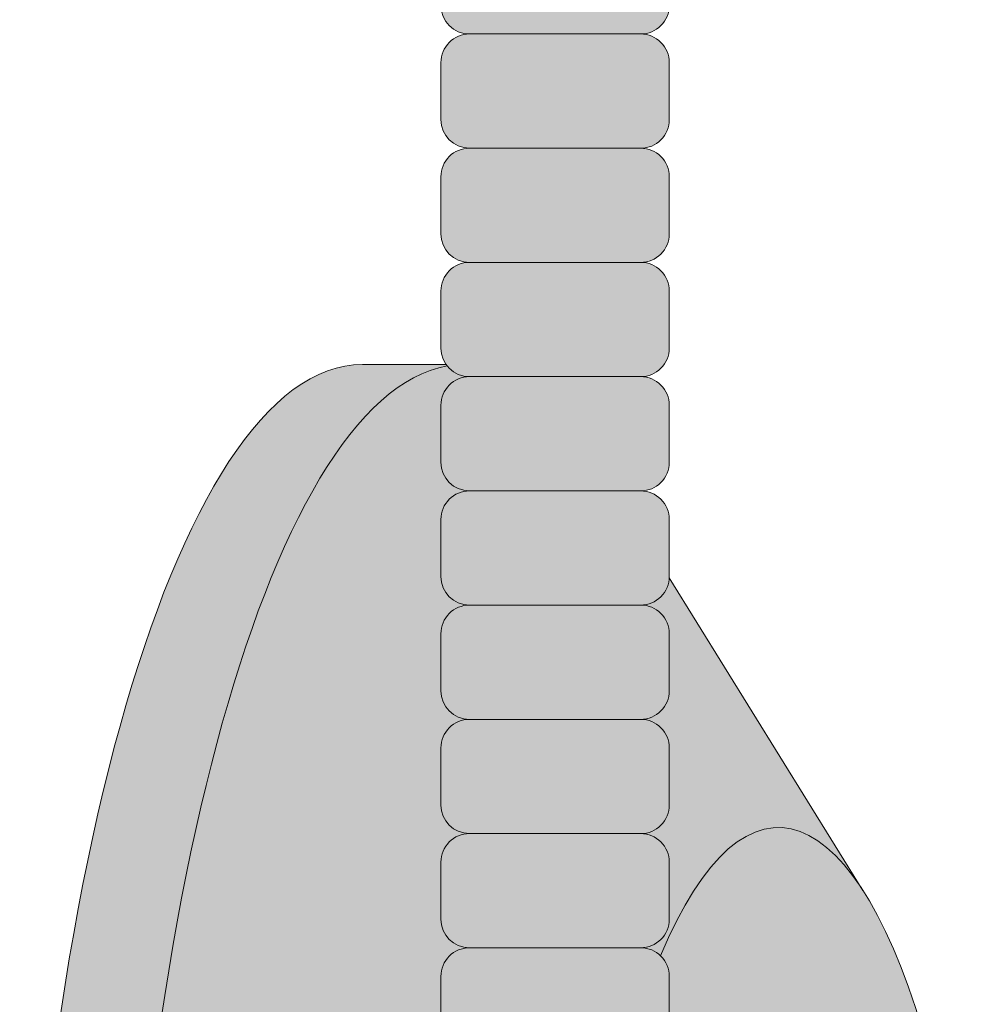
# Model space of a CAD drawing. Units: inches. Extents: x 2 to 891, y -36 to 561.
# Drawn here: x 313 to 315, y 236 to 238 of the extents above; entities that cross this region are included whole.
import ezdxf

# ---------------------------------------------------------------- set-up
doc = ezdxf.new("R2010")
doc.units = ezdxf.units.IN
doc.header["$LTSCALE"] = 0.375
doc.header["$MEASUREMENT"] = 0
doc.layers.get('0').update_dxf_attribs({"lineweight": 13})
doc.layers.add('FILL1', color=254, linetype='Continuous', lineweight=13)
doc.layers.add('OBJECT', color=7, linetype='Continuous', lineweight=13)

# ---------------------------------------------------------------- blocks, each defined once
blk = doc.blocks.new('ACXSYM1001 Iso v1.1')
at = {"layer": 'FILL1'}
h = blk.add_hatch(color=256, dxfattribs=at)
h.paths.add_polyline_path([(0.8906931290564444, 36.55979327759468, 0.4142135623725623), (0.8281931290566718, 36.49729327759479), (0.8281931290566718, 36.37229327759445, 0.4142135623725623), (0.8906931290564444, 36.30979327759479), (1.265693129056217, 36.30979327759479, 0.4142135623725622), (1.328193129056217, 36.37229327759491), (1.328193129056217, 36.49729327759491, 0.4142135623736277), (1.265693129056444, 36.55979327759468)], flags=16)
h.paths.add_polyline_path([(0.8906931290564444, 36.80979327759457, 0.4142135623725623), (0.8281931290566718, 36.74729327759468), (0.8281931290566718, 36.62229327759434, 0.4142135623725623), (0.8906931290564444, 36.55979327759468), (1.265693129056217, 36.55979327759468, 0.4142135623725622), (1.328193129056217, 36.62229327759479), (1.328193129056217, 36.74729327759479, 0.4142135623736277), (1.265693129056444, 36.80979327759457)], flags=16)
h.paths.add_polyline_path([(1.265693129056217, 36.80979327759457, 0.4142135623725622), (1.328193129056217, 36.87229327759468), (1.328193129056217, 36.99729327759468, 0.4142135623736277), (1.265693129056444, 37.05979327759445), (0.8906931290564444, 37.05979327759445, 0.4142135623725623), (0.8281931290566718, 36.99729327759457), (0.8281931290566718, 36.87229327759422, 0.4142135623725623), (0.8906931290564444, 36.80979327759457)], flags=16)
h.paths.add_polyline_path([(1.265693129056217, 37.05979327759445, 0.4142135623725622), (1.328193129056217, 37.12229327759457), (1.328193129056217, 37.24729327759457, 0.4142135623736277), (1.265693129056444, 37.30979327759434), (0.8906931290564444, 37.30979327759434, 0.4142135623725623), (0.8281931290566718, 37.24729327759445), (0.8281931290566718, 37.12229327759411, 0.4142135623725623), (0.8906931290564444, 37.05979327759445)], flags=16)
h.paths.add_polyline_path([(1.265693129056217, 37.30979327759434, 0.4142135623725622), (1.328193129056217, 37.37229327759445), (1.328193129056217, 37.49729327759445, 0.4142135623736277), (1.265693129056444, 37.55979327759422), (0.8906931290564444, 37.55979327759422, 0.4142135623725623), (0.8281931290566718, 37.49729327759434), (0.8281931290566718, 37.372293277594, 0.4142135623725623), (0.8906931290564444, 37.30979327759434)], flags=16)
h.paths.add_polyline_path([(1.265693129056217, 37.55979327759422, 0.4142135623725622), (1.328193129056217, 37.62229327759434), (1.328193129056217, 37.74729327759434, 0.4142135623736277), (1.265693129056444, 37.80979327759411), (0.8906931290564444, 37.80979327759411, 0.4142135623725623), (0.8281931290566718, 37.74729327759422), (0.8281931290566718, 37.62229327759388, 0.4142135623725623), (0.8906931290564444, 37.55979327759422)], flags=16)
h.paths.add_polyline_path([(0.8906931290564444, 38.059793277594, 0.4142135623725623), (0.8281931290566718, 37.99729327759411), (0.8281931290566718, 37.87229327759377, 0.4142135623725623), (0.8906931290564444, 37.80979327759411), (1.265693129056217, 37.80979327759411, 0.4142135623725622), (1.328193129056217, 37.87229327759422), (1.328193129056217, 37.99729327759422, 0.4142135623736277), (1.265693129056444, 38.059793277594)], flags=16)
h.paths.add_polyline_path([(0.8906931290564444, 38.30979327759388, 0.4142135623725623), (0.8281931290566718, 38.247293277594), (0.8281931290566718, 38.12229327759366, 0.4142135623725623), (0.8906931290564444, 38.059793277594), (1.265693129056217, 38.059793277594, 0.4142135623725622), (1.328193129056217, 38.12229327759411), (1.328193129056217, 38.24729327759411, 0.4142135623736277), (1.265693129056444, 38.30979327759388)], flags=16)
h.paths.add_polyline_path([(0.8906931290564444, 38.55979327759377, 0.4142135623725623), (0.8281931290566718, 38.49729327759388), (0.8281931290566718, 38.37229327759354, 0.4142135623725623), (0.8906931290564444, 38.30979327759388), (1.265693129056217, 38.30979327759388, 0.4142135623725622), (1.328193129056217, 38.372293277594), (1.328193129056217, 38.497293277594, 0.4142135623736277), (1.265693129056444, 38.55979327759377)], flags=16)
h.paths.add_polyline_path([(0.8906931290564444, 38.80979327759366, 0.4142135623725623), (0.8281931290566718, 38.74729327759377), (0.8281931290566718, 38.62229327759343, 0.4142135623725623), (0.8906931290564444, 38.55979327759377), (1.265693129056217, 38.55979327759377, 0.4142135623725622), (1.328193129056217, 38.62229327759388), (1.328193129056217, 38.74729327759388, 0.4142135623736277), (1.265693129056444, 38.80979327759366)], flags=16)
h.paths.add_polyline_path([(0.8906931290564444, 39.05979327759354, 0.4142135623725623), (0.8281931290566718, 38.99729327759366), (0.8281931290566718, 38.87229327759331, 0.4142135623725623), (0.8906931290564444, 38.80979327759366), (1.265693129056217, 38.80979327759366, 0.4142135623725622), (1.328193129056217, 38.87229327759377), (1.328193129056217, 38.99729327759377, 0.4142135623736277), (1.265693129056444, 39.05979327759354)], flags=16)
h.paths.add_polyline_path([(1.265693129056217, 39.05979327759354, 0.4142135623725622), (1.328193129056217, 39.12229327759366), (1.328193129056217, 39.24729327759366, 0.4142135623736277), (1.265693129056444, 39.30979327759343), (0.8906931290564444, 39.30979327759343, 0.4142135623725623), (0.8281931290566718, 39.24729327759354), (0.8281931290566718, 39.1222932775932, 0.4142135623725623), (0.8906931290564444, 39.05979327759354)], flags=16)
h.paths.add_polyline_path([(0.8906931290564444, 39.55979327759331, 0.4142135623725623), (0.8281931290566718, 39.49729327759343), (0.8281931290566718, 39.37229327759309, 0.4142135623725623), (0.8906931290564444, 39.30979327759343), (1.265693129056217, 39.30979327759343, 0.4142135623725622), (1.328193129056217, 39.37229327759354), (1.328193129056217, 39.49729327759354, 0.4142135623736277), (1.265693129056444, 39.55979327759331)], flags=16)
h.paths.add_polyline_path([(1.265693129056217, 39.55979327759331, 0.4142135623725622), (1.328193129056217, 39.62229327759343), (1.328193129056217, 39.74729327759343, 0.4142135623736277), (1.265693129056444, 39.8097932775932), (0.8906931290564444, 39.8097932775932, 0.4142135623725623), (0.8281931290566718, 39.74729327759331), (0.8281931290566718, 39.62229327759297, 0.4142135623725623), (0.8906931290564444, 39.55979327759331)], flags=16)
h.paths.add_polyline_path([(1.265693129056217, 39.8097932775932, 0.4142135623725622), (1.328193129056217, 39.87229327759331), (1.328193129056217, 39.99729327759331, 0.4142135623736277), (1.265693129056444, 40.05979327759309), (0.8906931290564444, 40.05979327759309, 0.4142135623725623), (0.8281931290566718, 39.9972932775932), (0.8281931290566718, 39.87229327759286, 0.4142135623725623), (0.8906931290564444, 39.8097932775932)], flags=16)
h.paths.add_polyline_path([(1.265693129056217, 40.05979327759309, 0.4142135623725622), (1.328193129056217, 40.1222932775932), (1.328193129056217, 40.2472932775932, 0.4142135623736277), (1.265693129056444, 40.30979327759297), (0.8906931290564444, 40.30979327759297, 0.4142135623725623), (0.8281931290566718, 40.24729327759309), (0.8281931290566718, 40.12229327759275, 0.4142135623725623), (0.8906931290564444, 40.05979327759309)], flags=16)
h.paths.add_polyline_path([(0.8906931290564444, 40.55979327759286, 0.4142135623725623), (0.8281931290566718, 40.49729327759297), (0.8281931290566718, 40.37229327759263, 0.4142135623725623), (0.8906931290564444, 40.30979327759297), (1.265693129056217, 40.30979327759297, 0.4142135623725622), (1.328193129056217, 40.37229327759309), (1.328193129056217, 40.49729327759309, 0.4142135623736277), (1.265693129056444, 40.55979327759286)], flags=16)
h.paths.add_polyline_path([(1.265693129056217, 40.55979327759286, 0.4142135623725622), (1.328193129056217, 40.62229327759297), (1.328193129056217, 40.74729327759297, 0.4142135623736277), (1.265693129056444, 40.80979327759275), (0.8906931290564444, 40.80979327759275, 0.4142135623725623), (0.8281931290566718, 40.74729327759286), (0.8281931290566718, 40.62229327759252, 0.4142135623725623), (0.8906931290564444, 40.55979327759286)], flags=16)
h.paths.add_polyline_path([(0.8906931290566718, 40.80979327759286, 0.4142135623736279), (0.8281931290566718, 40.74729327759297), (0.8281931290566718, 40.62229327759252, 0.4142135623725623), (0.8906931290564444, 40.55979327759286, 0.4142135623725623), (0.8281931290566718, 40.49729327759297), (0.8281931290566718, 40.37229327759263, 0.4142135623725623), (0.8906931290564444, 40.30979327759297, 0.4142135623725623), (0.8281931290566718, 40.24729327759309), (0.8281931290566718, 40.12229327759275, 0.4142135623725623), (0.8906931290564444, 40.05979327759309, 0.4142135623725623), (0.8281931290566718, 39.9972932775932), (0.8281931290566718, 39.87229327759286, 0.4142135623725623), (0.8906931290564444, 39.8097932775932, 0.4142135623725623), (0.8281931290566718, 39.74729327759331), (0.8281931290566718, 39.62229327759297, 0.4142135623725623), (0.8906931290564444, 39.55979327759331, 0.4142135623725623), (0.8281931290566718, 39.49729327759343), (0.8281931290566718, 39.37229327759309, 0.4142135623725623), (0.8906931290564444, 39.30979327759343, 0.4142135623725623), (0.8281931290566718, 39.24729327759354), (0.8281931290566718, 39.1222932775932, 0.4142135623725623), (0.8906931290564444, 39.05979327759354, 0.4142135623725623), (0.8281931290566718, 38.99729327759366), (0.8281931290566718, 38.87229327759331, 0.4142135623725623), (0.8906931290564444, 38.80979327759366, 0.4142135623725623), (0.8281931290566718, 38.74729327759377), (0.8281931290566718, 38.62229327759343, 0.4142135623725623), (0.8906931290564444, 38.55979327759377, 0.4142135623725623), (0.8281931290566718, 38.49729327759388), (0.8281931290566718, 38.37229327759354, 0.4142135623725623), (0.8906931290564444, 38.30979327759388, 0.4142135623725623), (0.8281931290566718, 38.247293277594), (0.8281931290566718, 38.12229327759366, 0.4142135623725623), (0.8906931290564444, 38.059793277594, 0.4142135623725623), (0.8281931290566718, 37.99729327759411), (0.8281931290566718, 37.87229327759377, 0.4142135623725623), (0.8906931290564444, 37.80979327759411, 0.4142135623725623), (0.8281931290566718, 37.74729327759422), (0.8281931290566718, 37.62229327759388, 0.4142135623725623), (0.8906931290564444, 37.55979327759422, 0.4142135623725623), (0.8281931290566718, 37.49729327759434), (0.8281931290566718, 37.372293277594, 0.4142135623725623), (0.8906931290564444, 37.30979327759434, 0.4142135623725623), (0.8281931290566718, 37.24729327759445), (0.8281931290566718, 37.12229327759411, 0.4142135623725623), (0.8906931290564444, 37.05979327759445, 0.4142135623725623), (0.8281931290566718, 36.99729327759457), (0.8281931290566718, 36.87229327759422, 0.4142135623725623), (0.8906931290564444, 36.80979327759457, 0.4142135623725623), (0.8281931290566718, 36.74729327759468), (0.8281931290566718, 36.62229327759434, 0.4142135623725623), (0.8906931290564444, 36.55979327759468, 0.4142135623725623), (0.8281931290566718, 36.49729327759479), (0.8281931290566718, 36.37229327759445, 0.4142135623725623), (0.8906931290564444, 36.30979327759479, 0.4142135623725623), (0.8281931290566718, 36.24729327759491), (0.8281931290566718, 36.12229327759457, 0.4142135623725623), (0.8906931290564444, 36.05979327759491, 0.4142135623725623), (0.8281931290566718, 35.99729327759502), (0.8281931290566718, 35.87229327759468, 0.4142135623725623), (0.8906931290564444, 35.80979327759502, 0.4142135623725623), (0.8281931290566718, 35.74729327759513), (0.8281931290566718, 35.62229327759479, 0.4142135623725623), (0.8906931290564444, 35.55979327759513, 0.4142135623725623), (0.8281931290566718, 35.49729327759525), (0.8281931290566718, 35.37229327759491, 0.4142135623725623), (0.8906931290564444, 35.30979327759525, 0.4142135623725623), (0.8281931290566718, 35.24729327759536), (0.8281931290566718, 35.12229327759502, 0.4142135623725623), (0.8906931290564444, 35.05979327759536, 0.4142135623725623), (0.8281931290566718, 34.99729327759547), (0.8281931290566718, 34.87229327759513, 0.4142135623725623), (0.8906931290564444, 34.80979327759547, 0.4142135623725623), (0.8281931290566718, 34.74729327759559), (0.8281931290566718, 34.62229327759525, 0.4142135623725623), (0.8906931290564444, 34.55979327759559), (1.265693129056217, 34.55979327759559, 0.4142135623725622), (1.328193129056217, 34.6222932775957), (1.328193129056217, 34.7472932775957, 0.4142135623726954), (1.265693129056444, 34.80979327759525, 0.4142135623714968), (1.328193129056217, 34.87229327759536), (1.328193129056217, 34.99729327759559, 0.4142135623726954), (1.265693129056444, 35.05979327759513, 0.4142135623714968), (1.328193129056217, 35.12229327759525), (1.328193129056217, 35.24729327759547, 0.4142135623726954), (1.265693129056444, 35.30979327759502, 0.4142135623714968), (1.328193129056217, 35.37229327759513), (1.328193129056217, 35.49729327759536, 0.4142135623726954), (1.265693129056444, 35.55979327759491, 0.4142135623714968), (1.328193129056217, 35.62229327759502), (1.328193129056217, 35.74729327759525, 0.4142135623726954), (1.265693129056444, 35.80979327759479, 0.4142135623714968), (1.328193129056217, 35.87229327759491), (1.328193129056217, 35.99729327759513, 0.4142135623726954), (1.265693129056444, 36.05979327759468, 0.4142135623714968), (1.328193129056217, 36.12229327759479), (1.328193129056217, 36.24729327759502, 0.4142135623726954), (1.265693129056444, 36.30979327759457, 0.4142135623714968), (1.328193129056217, 36.37229327759468), (1.328193129056217, 36.49729327759491, 0.4142135623726954), (1.265693129056444, 36.55979327759445, 0.4142135623714968), (1.328193129056217, 36.62229327759457), (1.328193129056217, 36.74729327759479, 0.4142135623726954), (1.265693129056444, 36.80979327759434, 0.4142135623714968), (1.328193129056217, 36.87229327759445), (1.328193129056217, 36.99729327759468, 0.4142135623726954), (1.265693129056444, 37.05979327759422, 0.4142135623714968), (1.328193129056217, 37.12229327759434), (1.328193129056217, 37.24729327759457, 0.4142135623726954), (1.265693129056444, 37.30979327759411, 0.4142135623714968), (1.328193129056217, 37.37229327759422), (1.328193129056217, 37.49729327759445, 0.4142135623726954), (1.265693129056444, 37.559793277594, 0.4142135623714968), (1.328193129056217, 37.62229327759411), (1.328193129056217, 37.74729327759434, 0.4142135623726954), (1.265693129056444, 37.80979327759388, 0.4142135623714968), (1.328193129056217, 37.872293277594), (1.328193129056217, 37.99729327759422, 0.4142135623726954), (1.265693129056444, 38.05979327759377, 0.4142135623714968), (1.328193129056217, 38.12229327759388), (1.328193129056217, 38.24729327759411, 0.4142135623726954), (1.265693129056444, 38.30979327759366, 0.4142135623714968), (1.328193129056217, 38.37229327759377), (1.328193129056217, 38.497293277594, 0.4142135623726954), (1.265693129056444, 38.55979327759354, 0.4142135623714968), (1.328193129056217, 38.62229327759366), (1.328193129056217, 38.74729327759388, 0.4142135623726954), (1.265693129056444, 38.80979327759343, 0.4142135623714968), (1.328193129056217, 38.87229327759354), (1.328193129056217, 38.99729327759377, 0.4142135623726954), (1.265693129056444, 39.05979327759331, 0.4142135623714968), (1.328193129056217, 39.12229327759343), (1.328193129056217, 39.24729327759366, 0.4142135623726954), (1.265693129056444, 39.3097932775932, 0.4142135623714968), (1.328193129056217, 39.37229327759331), (1.328193129056217, 39.49729327759354, 0.4142135623726954), (1.265693129056444, 39.55979327759309, 0.4142135623714968), (1.328193129056217, 39.6222932775932), (1.328193129056217, 39.74729327759343, 0.4142135623726954), (1.265693129056444, 39.80979327759297, 0.4142135623714968), (1.328193129056217, 39.87229327759309), (1.328193129056217, 39.99729327759331, 0.4142135623726954), (1.265693129056444, 40.05979327759286, 0.4142135623714968), (1.328193129056217, 40.12229327759297), (1.328193129056217, 40.2472932775932, 0.4142135623726954), (1.265693129056444, 40.30979327759275, 0.4142135623714968), (1.328193129056217, 40.37229327759286), (1.328193129056217, 40.49729327759309, 0.4142135623726954), (1.265693129056444, 40.55979327759263, 0.4142135623714968), (1.328193129056217, 40.62229327759275), (1.328193129056217, 40.74729327759297, 0.4142135623726954), (1.265693129056444, 40.80979327759252, 0.4142135623714968), (1.328193129056217, 40.87229327759263), (1.328193129056217, 40.99729327759286, 0.4142135623726954), (1.265693129056444, 41.05979327759241, 0.4142135623714968), (1.328193129056217, 41.12229327759252), (1.328193129056217, 41.24729327759275, 0.4142135623726954), (1.265693129056444, 41.30979327759229, 0.4142135623714968), (1.328193129056217, 41.37229327759241), (1.328193129056217, 41.49729327759263, 0.4142135623726954), (1.265693129056444, 41.55979327759218, 0.4142135623714968), (1.328193129056217, 41.62229327759229), (1.328193129056217, 41.74729327759252, 0.4142135623736277), (1.265693129056444, 41.80979327759229), (0.8906931290564444, 41.80979327759229, 0.4142135623725623), (0.8281931290566718, 41.74729327759241), (0.8281931290566718, 41.62229327759206, 0.4142135623725623), (0.8906931290564444, 41.55979327759241, 0.4142135623725623), (0.8281931290566718, 41.49729327759252), (0.8281931290566718, 41.37229327759218, 0.4142135623725623), (0.8906931290564444, 41.30979327759252, 0.4142135623725623), (0.8281931290566718, 41.24729327759263), (0.8281931290566718, 41.12229327759229, 0.4142135623725623), (0.8906931290564444, 41.05979327759263, 0.4142135623725623), (0.8281931290566718, 40.99729327759275), (0.8281931290566718, 40.87229327759241, 0.4142135623730951)])
h = blk.add_hatch(color=256, dxfattribs=at)
h.paths.add_polyline_path([(1.328193129056217, 40.62229327759275), (1.328193129056217, 40.7472932775928, 0.4142135623744269), (1.265693129056444, 40.80979327759275), (0.8906931290566718, 40.80979327759275, 0.4142135623736278), (0.8281931290566718, 40.74729327759286), (0.8281931290566718, 40.62229327759275, 0.4142135623746934), (0.8906931290566718, 40.55979327759286), (1.265693129056217, 40.55979327759286, 0.4142135623714968)])
h.paths.add_polyline_path([(1.328193129056217, 40.49729327759292, 0.4142135623744269), (1.265693129056444, 40.55979327759286), (0.8906931290566718, 40.55979327759286, 0.4142135623736278), (0.8281931290566718, 40.49729327759297), (0.8281931290566718, 40.37229327759286, 0.4142135623746934), (0.8906931290566718, 40.30979327759297), (1.265693129056217, 40.30979327759297, 0.4142135623714968), (1.328193129056217, 40.37229327759286)])
h.paths.add_polyline_path([(1.328193129056217, 40.24729327759303, 0.4142135623744269), (1.265693129056444, 40.30979327759297), (0.8906931290566718, 40.30979327759297, 0.4142135623736278), (0.8281931290566718, 40.24729327759309), (0.8281931290566718, 40.12229327759297, 0.4142135623746934), (0.8906931290566718, 40.05979327759309), (1.265693129056217, 40.05979327759309, 0.4142135623714968), (1.328193129056217, 40.12229327759297)])
h.paths.add_polyline_path([(1.328193129056217, 39.99729327759314, 0.4142135623744269), (1.265693129056444, 40.05979327759309), (0.8906931290566718, 40.05979327759309, 0.4142135623736278), (0.8281931290566718, 39.9972932775932), (0.8281931290566718, 39.87229327759309, 0.4142135623746934), (0.8906931290566718, 39.8097932775932), (1.265693129056217, 39.8097932775932, 0.4142135623714968), (1.328193129056217, 39.87229327759309)])
h.paths.add_polyline_path([(1.328193129056217, 39.74729327759326, 0.4142135623744269), (1.265693129056444, 39.8097932775932), (0.8906931290566718, 39.8097932775932, 0.4142135623736278), (0.8281931290566718, 39.74729327759331), (0.8281931290566718, 39.6222932775932, 0.4142135623746934), (0.8906931290566718, 39.55979327759331), (1.265693129056217, 39.55979327759331, 0.4142135623714968), (1.328193129056217, 39.6222932775932)])
h.paths.add_polyline_path([(1.328193129056217, 39.49729327759337, 0.4142135623744269), (1.265693129056444, 39.55979327759331), (0.8906931290566718, 39.55979327759331, 0.4142135623736278), (0.8281931290566718, 39.49729327759343), (0.8281931290566718, 39.37229327759331, 0.4142135623746934), (0.8906931290566718, 39.30979327759343), (1.265693129056217, 39.30979327759343, 0.4142135623714968), (1.328193129056217, 39.37229327759331)])
h.paths.add_polyline_path([(1.328193129056217, 39.24729327759349, 0.4142135623744269), (1.265693129056444, 39.30979327759343), (0.8906931290566718, 39.30979327759343, 0.4142135623736278), (0.8281931290566718, 39.24729327759354), (0.8281931290566718, 39.12229327759343, 0.4142135623746934), (0.8906931290566718, 39.05979327759354), (1.265693129056217, 39.05979327759354, 0.4142135623714968), (1.328193129056217, 39.12229327759343)])
h = blk.add_hatch(color=256, dxfattribs=at)
edge = h.paths.add_edge_path()
edge.add_ellipse((1.277999999999565, 37.38483816055373), major_axis=(0, 2.701519191062843), ratio=0.2776215702930013, start_angle=275.6148118260385, end_angle=360)
edge.add_ellipse((1.277999999999565, 37.38483816055373), major_axis=(0, 2.701519191062843), ratio=0.2776215702930013, start_angle=360, end_angle=384.1395916862683)
edge.add_line((0.9712791479391853, 39.85011436330018), (0.4043836998087045, 38.93500231005922))
edge.add_ellipse((0.5895000000000437, 37.38483816055299), major_axis=(0, 1.688148058177006), ratio=0.2769306861062978, start_angle=156.6734723803849, end_angle=383.32652761961504, ccw=False)
edge.add_line((0.4043836998084771, 35.83467401104818), (0.971279147929863, 34.91956195781569))
edge.add_ellipse((1.277999999999565, 37.38483816055373), major_axis=(0, 2.701519191062843), ratio=0.2776215702930013, start_angle=155.8604083137319, end_angle=179.9999999999479)
edge.add_ellipse((1.277999999999565, 37.38483816055373), major_axis=(0, 2.701519191062843), ratio=0.2776215702930013, start_angle=179.9999999999479, end_angle=275.6148118260385)
h = blk.add_hatch(color=256, dxfattribs=at)
edge = h.paths.add_edge_path()
edge.add_ellipse((1.5, 37.38483816055299), major_axis=(0, 2.701519191062843), ratio=0.2776215702930013, start_angle=180, end_angle=360)
edge.add_line((1.499999999997272, 40.08635735161658), (1.277999999999565, 40.08635735161658))
edge.add_ellipse((1.277999999999565, 37.38483816055373), major_axis=(0, 2.701519191062843), ratio=0.2776215702930013, start_angle=179.9999999999479, end_angle=360, ccw=False)
edge.add_line((1.277999999998656, 34.68331896949087), (1.499999999999545, 34.6833189694901))
h = blk.add_hatch(color=256, dxfattribs=at)
edge = h.paths.add_edge_path()
edge.add_ellipse((0.5895000000000437, 37.38483816055299), major_axis=(0, 1.688148058177006), ratio=0.2769306861062978, start_angle=156.6734723803849, end_angle=383.326527619615)
edge.add_ellipse((0.5895000000000437, 37.38483816055299), major_axis=(0, 1.688148058177006), ratio=0.2769306861062978, start_angle=383.326527619615, end_angle=405.1380701650951)
edge.add_line((0.2581319339196853, 38.57565908155897), (0.5757859104332965, 38.62219271439442))
edge.add_ellipse((0.5895000000000437, 37.38483816055299), major_axis=(0, 1.238358645762588), ratio=0.2750616722914603, start_angle=177.6925595830347, end_angle=362.3074404169653, ccw=False)
edge.add_line((0.5757859104330691, 36.14748360671152), (0.2581319339196853, 36.19401723954705))
edge.add_ellipse((0.5895000000000437, 37.38483816055299), major_axis=(0, 1.688148058177006), ratio=0.2769306861062978, start_angle=134.8619298349049, end_angle=156.6734723803849)
h = blk.add_hatch(color=256, dxfattribs=at)
h.paths.add_polyline_path([(1.328193129056217, 38.9972932775936, 0.4142135623744269), (1.265693129056444, 39.05979327759354), (0.8906931290566718, 39.05979327759354, 0.4142135623736278), (0.8281931290566718, 38.99729327759366), (0.8281931290566718, 38.87229327759354, 0.4142135623746934), (0.8906931290566718, 38.80979327759366), (1.265693129056217, 38.80979327759366, 0.4142135623714968), (1.328193129056217, 38.87229327759354)])
h.paths.add_polyline_path([(1.328193129056217, 38.74729327759371, 0.4142135623744269), (1.265693129056444, 38.80979327759366), (0.8906931290566718, 38.80979327759366, 0.4142135623736278), (0.8281931290566718, 38.74729327759377), (0.8281931290566718, 38.62229327759366, 0.4142135623746934), (0.8906931290566718, 38.55979327759377), (1.265693129056217, 38.55979327759377, 0.4142135623714968), (1.328193129056217, 38.62229327759366)])
h.paths.add_polyline_path([(1.328193129056217, 38.49729327759383, 0.4142135623744269), (1.265693129056444, 38.55979327759377), (0.8906931290566718, 38.55979327759377, 0.4142135623736278), (0.8281931290566718, 38.49729327759388), (0.8281931290566718, 38.37229327759377, 0.4142135623746934), (0.8906931290566718, 38.30979327759388), (1.265693129056217, 38.30979327759388, 0.4142135623714968), (1.328193129056217, 38.37229327759377)])
h.paths.add_polyline_path([(1.328193129056217, 38.24729327759394, 0.4142135623744269), (1.265693129056444, 38.30979327759388), (0.8906931290566718, 38.30979327759388, 0.4142135623736278), (0.8281931290566718, 38.247293277594), (0.8281931290566718, 38.12229327759388, 0.4142135623746934), (0.8906931290566718, 38.059793277594), (1.265693129056217, 38.059793277594, 0.4142135623714968), (1.328193129056217, 38.12229327759388)])
h.paths.add_polyline_path([(1.328193129056217, 37.99729327759405, 0.4142135623744269), (1.265693129056444, 38.059793277594), (0.8906931290566718, 38.059793277594, 0.4142135623736278), (0.8281931290566718, 37.99729327759411), (0.8281931290566718, 37.872293277594, 0.4142135623746934), (0.8906931290566718, 37.80979327759411), (1.265693129056217, 37.80979327759411, 0.4142135623714968), (1.328193129056217, 37.872293277594)])
h.paths.add_polyline_path([(1.328193129056217, 37.74729327759417, 0.4142135623744269), (1.265693129056444, 37.80979327759411), (0.8906931290566718, 37.80979327759411, 0.4142135623736278), (0.8281931290566718, 37.74729327759422), (0.8281931290566718, 37.62229327759411, 0.4142135623746934), (0.8906931290566718, 37.55979327759422), (1.265693129056217, 37.55979327759422, 0.4142135623714968), (1.328193129056217, 37.62229327759411)])
h.paths.add_polyline_path([(1.328193129056217, 37.49729327759428, 0.4142135623744269), (1.265693129056444, 37.55979327759422), (0.8906931290566718, 37.55979327759422, 0.4142135623736278), (0.8281931290566718, 37.49729327759434), (0.8281931290566718, 37.37229327759422, 0.4142135623746934), (0.8906931290566718, 37.30979327759434), (1.265693129056217, 37.30979327759434, 0.4142135623714968), (1.328193129056217, 37.37229327759422)])
for p, q in [((1.265693129056217, 40.80979327759275), (0.8906931290566718, 40.80979327759275)), ((0.8281931290566718, 40.74729327759275), (0.8281931290566718, 40.62229327759275)), ((1.328193129056217, 40.7472932775928), (1.328193129056217, 40.62229327759275)), ((1.265693129056217, 40.55979327759286), (0.8906931290566718, 40.55979327759286)), ((0.8281931290566718, 40.49729327759286), (0.8281931290566718, 40.37229327759286)), ((1.328193129056217, 40.49729327759292), (1.328193129056217, 40.37229327759286)), ((1.265693129056217, 40.30979327759297), (0.8906931290566718, 40.30979327759297)), ((0.8281931290566718, 40.24729327759297), (0.8281931290566718, 40.12229327759297)), ((1.328193129056217, 40.24729327759303), (1.328193129056217, 40.12229327759297)), ((1.316828823284823, 40.08635735161658), (1.5, 40.08635735161658)), ((1.265693129056217, 40.05979327759309), (0.8906931290566718, 40.05979327759309)), ((0.8281931290566718, 39.99729327759309), (0.8281931290566718, 39.87229327759309)), ((1.328193129056217, 39.99729327759314), (1.328193129056217, 39.87229327759309)), ((1.265693129056217, 39.8097932775932), (0.8906931290566718, 39.8097932775932)), ((0.8281931290566718, 39.7472932775932), (0.8281931290566718, 39.6222932775932)), ((1.328193129056217, 39.74729327759326), (1.328193129056217, 39.6222932775932)), ((0.4043836998071129, 38.93500231005635), (0.8282669420595994, 39.61925663849064)), ((1.265693129056217, 39.55979327759331), (0.8906931290566718, 39.55979327759331)), ((0.8281931290566718, 39.49729327759331), (0.8281931290566718, 39.37229327759331)), ((1.328193129056217, 39.49729327759337), (1.328193129056217, 39.37229327759331)), ((1.265693129056217, 39.30979327759343), (0.8906931290566718, 39.30979327759343)), ((0.8281931290566718, 39.24729327759343), (0.8281931290566718, 39.12229327759343)), ((1.328193129056217, 39.24729327759349), (1.328193129056217, 39.12229327759343)), ((1.265693129056217, 39.05979327759354), (0.8906931290566718, 39.05979327759354)), ((0.8281931290566718, 38.99729327759354), (0.8281931290566718, 38.87229327759354)), ((1.328193129056217, 38.9972932775936), (1.328193129056217, 38.87229327759354)), ((1.265693129056217, 38.80979327759366), (0.8906931290566718, 38.80979327759366)), ((0.8281931290566718, 38.74729327759366), (0.8281931290566718, 38.62229327759366)), ((1.328193129056217, 38.74729327759371), (1.328193129056217, 38.62229327759366))]:
    blk.add_line(p, q)
for centre, radius, start, end in [((0.8906931290564444, 40.87229327759252), 0.06249999999988631, 179.9999999998958, 270.0000000001042), ((1.265693129056217, 40.87229327759252), 0.06250000000011369, 270.0000000001042, 1.042204158021965e-10), ((0.8906931290564444, 40.74729327759297), 0.06249999999988631, 89.99999999989578, 180.0000000002084), ((1.265693129056444, 40.74729327759292), 0.06249999999977263, 359.9999999998958, 90.00000000010422), ((0.8906931290564444, 40.62229327759263), 0.06249999999988631, 179.9999999998958, 270.0000000001042), ((1.265693129056217, 40.62229327759263), 0.06250000000011369, 270.0000000001042, 1.042204158021965e-10), ((0.8906931290564444, 40.49729327759309), 0.06249999999988631, 89.99999999989578, 180.0000000002084), ((1.265693129056444, 40.49729327759303), 0.06249999999977263, 359.9999999998958, 90.00000000010422), ((0.8906931290564444, 40.37229327759275), 0.06249999999988631, 179.9999999998958, 270.0000000001042), ((1.265693129056217, 40.37229327759275), 0.06250000000011369, 270.0000000001042, 1.042204158021965e-10), ((0.8906931290564444, 40.2472932775932), 0.06249999999988631, 89.99999999989578, 180.0000000002084), ((1.265693129056444, 40.24729327759314), 0.06249999999977263, 359.9999999998958, 90.00000000010422), ((0.8906931290564444, 40.12229327759286), 0.06249999999988631, 179.9999999998958, 270.0000000001042), ((1.265693129056217, 40.12229327759286), 0.06250000000011369, 270.0000000001042, 1.042204158021965e-10), ((0.8906931290564444, 39.99729327759331), 0.06249999999988631, 89.99999999989578, 180.0000000002084), ((1.265693129056444, 39.99729327759326), 0.06249999999977263, 359.9999999998958, 90.00000000010422), ((0.8906931290564444, 39.87229327759297), 0.06249999999988631, 179.9999999998958, 270.0000000001042), ((1.265693129056217, 39.87229327759297), 0.06250000000011369, 270.0000000001042, 1.042204158021965e-10), ((0.8906931290564444, 39.74729327759343), 0.06249999999988631, 89.99999999989578, 180.0000000002084), ((1.265693129056444, 39.74729327759337), 0.06249999999977263, 359.9999999998958, 90.00000000010422), ((0.8906931290564444, 39.62229327759309), 0.06249999999988631, 179.9999999998958, 270.0000000001042), ((1.265693129056217, 39.62229327759309), 0.06250000000011369, 270.0000000001042, 1.042204158021965e-10), ((0.8906931290564444, 39.49729327759354), 0.06249999999988631, 89.99999999989578, 180.0000000002084), ((1.265693129056444, 39.49729327759349), 0.06249999999977263, 359.9999999998958, 90.00000000010422), ((0.8906931290564444, 39.3722932775932), 0.06249999999988631, 179.9999999998958, 270.0000000001042), ((1.265693129056217, 39.3722932775932), 0.06250000000011369, 270.0000000001042, 1.042204158021965e-10), ((0.8906931290564444, 39.24729327759366), 0.06249999999988631, 89.99999999989578, 180.0000000002084), ((1.265693129056444, 39.2472932775936), 0.06249999999977263, 359.9999999998958, 90.00000000010422), ((0.8906931290564444, 39.12229327759331), 0.06249999999988631, 179.9999999998958, 270.0000000001042), ((1.265693129056217, 39.12229327759331), 0.06250000000011369, 270.0000000001042, 1.042204158021965e-10), ((0.8906931290564444, 38.99729327759377), 0.06249999999988631, 89.99999999989578, 180.0000000002084), ((1.265693129056444, 38.99729327759371), 0.06249999999977263, 359.9999999998958, 90.00000000010422), ((0.8906931290564444, 38.87229327759343), 0.06249999999988631, 179.9999999998958, 270.0000000001042), ((1.265693129056217, 38.87229327759343), 0.06250000000011369, 270.0000000001042, 1.042204158021965e-10), ((0.8906931290564444, 38.74729327759388), 0.06249999999988631, 89.99999999989578, 180.0000000002084), ((1.265693129056444, 38.74729327759383), 0.06249999999977263, 359.9999999998958, 90.00000000010422)]:
    blk.add_arc(centre, radius, start, end)
for centre, major_axis, ratio, start_param, end_param in [((1.277999999999565, 37.38483816055373), (0, 2.701519191062843), 0.2776215702930013, 3.208566883785732, 6.23459019358352), ((1.5, 37.38483816055299), (0, 2.701519191062843), 0.2776215702930013, 3.141592653589793, 6.283185307179586), ((0.5895000000000437, 37.38483816055299), (0, 1.688148058177006), 0.2769306861062978, 5.698449856103892, 7.070993249556715)]:
    blk.add_ellipse(centre, major_axis=major_axis, ratio=ratio, start_param=start_param, end_param=end_param)

msp = doc.modelspace()

# ---------------------------------------------------------------- block references
at = {"layer": 'OBJECT', "xscale": -1}
msp.add_blockref('ACXSYM1001 Iso v1.1', (315.3908389543995, 197.4356815541405), dxfattribs=at)

doc.saveas('drawing.dxf')
